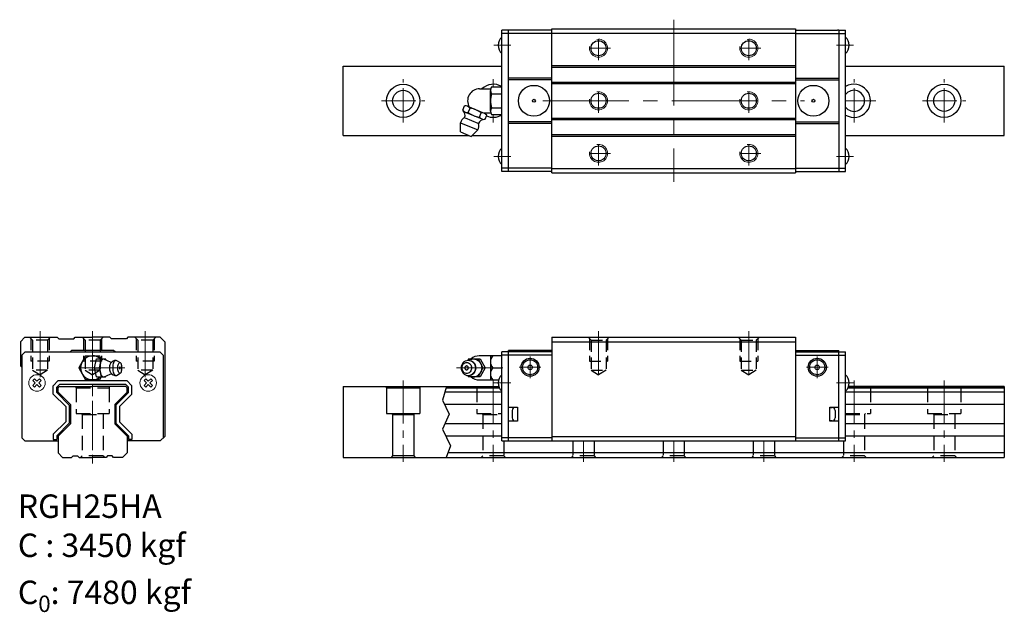
# Model space of a CAD drawing. Extents: x 2760 to 3087, y 1079 to 1276.
import ezdxf

# ---------------------------------------------------------------- set-up
doc = ezdxf.new("R2010")
doc.units = 0
doc.header["$LTSCALE"] = 3
doc.header["$MEASUREMENT"] = 0
doc.header["$PDSIZE"] = 0.001
doc.linetypes.add('CENTER2', pattern=[28.575, 19.05, -3.175, 3.175, -3.175])
doc.linetypes.add('DASHED2', pattern=[9.525, 6.35, -3.175])
doc.layers.get('0').update_dxf_attribs({"linetype": 'CONTINUOUS'})
for name, color, linetype, lineweight in [('中心線', 4, 'CENTER2', 20), ('指線', 3, 'CONTINUOUS', 15), ('標註線', 3, 'CONTINUOUS', 13)]:
    doc.layers.add(name, color=color, linetype=linetype, lineweight=lineweight)
doc.layers.add('虛線', color=6, linetype='DASHED2', plot=False)

# ---------------------------------------------------------------- blocks, each defined once
blk = doc.blocks.new('A$C51E2538E')
at = {"layer": '中心線', "ltscale": 0.25}
blk.add_line((5.73, 27.1), (5.73, 0), dxfattribs=at)
at = {"layer": '虛線', "ltscale": 0.25}
for p, q in [((0.23, 24.7), (0, 25.1)), ((0.23, 24.7), (0.23, 16.1)), ((0.23, 24.7), (11.23, 24.7)), ((11.23, 24.7), (11.46, 25.1)), ((11.23, 24.7), (11.23, 16.1)), ((0.23, 16.1), (11.23, 16.1)), ((1.93, 16.1), (2.23, 15.8)), ((2.23, 15.8), (2.23, 2)), ((2.23, 15.8), (9.23, 15.8)), ((9.23, 15.8), (9.53, 16.1)), ((9.23, 15.8), (9.23, 2)), ((2.23, 2), (1.73, 1.5)), ((9.23, 2), (2.23, 2)), ((9.23, 2), (9.73, 1.5))]:
    blk.add_line(p, q, dxfattribs=at)
blk = doc.blocks.new('A$C3310154B')
at = {"layer": '中心線', "ltscale": 0.25}
blk.add_line((3.5, 15.3), (3.5, 0), dxfattribs=at)
at = {"layer": '虛線', "ltscale": 0.2}
for p, q in [((1, 12.3), (0, 13.3)), ((6, 12.3), (7, 13.3)), ((0.5, 12.8), (0.5, 5.3)), ((1, 12.3), (1, 2.3)), ((6, 12.3), (1, 12.3)), ((6, 12.3), (6, 2.3)), ((6.5, 12.8), (6.5, 5.3)), ((6.5, 5.3), (0.5, 5.3)), ((6, 2.3), (1, 2.3)), ((1, 2.3), (3.5, 0.8)), ((6, 2.3), (3.5, 0.8))]:
    blk.add_line(p, q, dxfattribs=at)

msp = doc.modelspace()

# ---------------------------------------------------------------- linework, layer by layer
at = {"color": 7, "linetype": 'Continuous'}
for p, q in [((2922.23, 1272.38), (2920.03, 1272.38)), ((2920.03, 1225.38), (2920.03, 1272.38)), ((2922.23, 1271.28), (2920.03, 1271.28)), ((2936.73, 1272.38), (2922.23, 1272.38)), ((2922.23, 1225.38), (2922.23, 1272.38)), ((2936.73, 1271.28), (2922.23, 1271.28)), ((2936.73, 1272.88), (3017.73, 1272.88)), ((2936.73, 1224.88), (2936.73, 1272.88)), ((2936.73, 1271.38), (3017.73, 1271.38)), ((3017.73, 1272.88), (3017.73, 1224.88)), ((3017.73, 1272.38), (3031.73, 1272.38)), ((3017.73, 1271.28), (3032.23, 1271.28)), ((3032.23, 1272.38), (3031.73, 1272.38)), ((3032.23, 1272.38), (3032.23, 1225.38)), ((3032.23, 1272.38), (3034.43, 1272.38)), ((3032.23, 1271.28), (3034.43, 1271.28)), ((3034.43, 1225.38), (3034.43, 1272.38)), ((2867.23, 1260.38), (2920.03, 1260.38)), ((2936.73, 1260.63), (3017.73, 1260.63)), ((2936.73, 1260.13), (3017.73, 1260.13)), ((3034.43, 1260.38), (3087.23, 1260.38)), ((2936.73, 1256.38), (2922.23, 1256.38)), ((2936.73, 1255.88), (2922.23, 1255.88)), ((2936.73, 1255.13), (3017.73, 1255.13)), ((3017.73, 1256.38), (3032.23, 1256.38)), ((3017.73, 1255.88), (3032.23, 1255.88)), ((2936.73, 1254.63), (3017.73, 1254.63)), ((2936.73, 1241.88), (2922.23, 1241.88)), ((2936.73, 1243.13), (3017.73, 1243.13)), ((2936.73, 1242.63), (3017.73, 1242.63)), ((3017.73, 1241.88), (3032.23, 1241.88)), ((2936.73, 1241.38), (2922.23, 1241.38)), ((3017.73, 1241.38), (3032.23, 1241.38)), ((2867.23, 1237.38), (2909.08, 1237.38)), ((2910.22, 1237.38), (2920.03, 1237.38)), ((2936.73, 1237.63), (3017.73, 1237.63)), ((2936.73, 1237.13), (3017.73, 1237.13)), ((3034.43, 1237.38), (3087.23, 1237.38)), ((2922.23, 1226.48), (2920.03, 1226.48)), ((2922.23, 1225.38), (2920.03, 1225.38)), ((2936.73, 1226.48), (2922.23, 1226.48)), ((2936.73, 1225.38), (2922.23, 1225.38)), ((2936.73, 1226.38), (3017.73, 1226.38)), ((3017.73, 1226.48), (3032.23, 1226.48)), ((3017.73, 1225.38), (3032.23, 1225.38)), ((3032.23, 1226.48), (3034.43, 1226.48)), ((3032.23, 1225.38), (3034.43, 1225.38)), ((2936.73, 1224.88), (3017.73, 1224.88)), ((2936.73, 1170.21), (3017.73, 1170.21)), ((2936.73, 1170.21), (2936.73, 1135.71)), ((3017.73, 1170.21), (3017.73, 1135.71)), ((2936.73, 1168.71), (3017.73, 1168.71)), ((2922.23, 1165.31), (2920.03, 1165.31)), ((2920.03, 1135.71), (2920.03, 1165.31)), ((2922.23, 1164.21), (2920.03, 1164.21)), ((2936.73, 1165.81), (2922.23, 1165.81)), ((2922.23, 1135.71), (2922.23, 1165.81)), ((2936.73, 1165.31), (2922.23, 1165.31)), ((2936.73, 1164.21), (2922.23, 1164.21)), ((3017.73, 1165.81), (3032.23, 1165.81)), ((3017.73, 1165.31), (3032.23, 1165.31)), ((3017.73, 1164.21), (3032.23, 1164.21)), ((3032.23, 1135.71), (3032.23, 1165.81)), ((3032.23, 1165.31), (3034.43, 1165.31)), ((3032.23, 1164.21), (3034.43, 1164.21)), ((3034.43, 1135.71), (3034.43, 1165.31)), ((2867.23, 1153.81), (2919.03, 1153.81)), ((2901.49, 1153.41), (2919.19, 1153.41)), ((3035.27, 1153.41), (3087.23, 1153.41)), ((3035.44, 1153.81), (3087.23, 1153.81)), ((2922.23, 1146.9), (2925.23, 1146.9)), ((2925.23, 1146.85), (2924.53, 1146.85)), ((2925.23, 1146.9), (2925.23, 1142.3)), ((3029.23, 1142.3), (3029.23, 1146.9)), ((3029.23, 1146.9), (3032.23, 1146.9)), ((3029.23, 1146.85), (3029.93, 1146.85)), ((2925.23, 1142.3), (2922.23, 1142.3)), ((2924.53, 1142.35), (2925.23, 1142.35)), ((3029.93, 1142.35), (3029.23, 1142.35)), ((3032.23, 1142.3), (3029.23, 1142.3)), ((2936.73, 1136.71), (2920.03, 1136.71)), ((2936.73, 1137.21), (3017.73, 1137.21)), ((3017.73, 1136.71), (3034.43, 1136.71)), ((2920.03, 1135.71), (3034.43, 1135.71)), ((2867.23, 1130.21), (3087.23, 1130.21))]:
    msp.add_line(p, q, dxfattribs=at)
at = {"color": 0, "ltscale": 0.27}
for p, q in [((2867.23, 1237.38), (2867.23, 1260.38)), ((3087.23, 1237.38), (3087.23, 1260.38)), ((2867.23, 1153.81), (2867.23, 1130.21)), ((3087.23, 1153.81), (3087.23, 1130.21)), ((2923.53, 1145.85), (2923.53, 1143.35)), ((3030.93, 1145.85), (3030.93, 1143.35))]:
    msp.add_line(p, q, dxfattribs=at)
at = {"linetype": 'Continuous'}
for p, q in [((2912.67, 1252.88), (2916.34, 1252.88)), ((2916.27, 1245.43), (2916.27, 1252.33)), ((2916.61, 1253.48), (2920.03, 1253.48)), ((2916.61, 1251.18), (2920.03, 1251.18)), ((2907.04, 1245.8), (2907.61, 1247.18)), ((2907.85, 1245.14), (2913.43, 1242.83)), ((2908.65, 1247.07), (2914.23, 1244.76)), ((2908.9, 1245.03), (2909.47, 1246.41)), ((2912.62, 1243.49), (2913.19, 1244.87)), ((2913.94, 1244.88), (2916.34, 1244.88)), ((2916.61, 1246.58), (2920.03, 1246.58)), ((2906.27, 1238.54), (2906.27, 1241.57)), ((2906.27, 1241.57), (2912.03, 1239.19)), ((2907.83, 1243.2), (2912.08, 1241.44)), ((2914.48, 1242.72), (2915.05, 1244.1)), ((2916.61, 1244.28), (2920.03, 1244.28)), ((2906.27, 1238.54), (2909.89, 1237.04)), ((2909.89, 1237.04), (2912.03, 1239.19)), ((2759.91, 1168.71), (2761.41, 1170.21)), ((2761.41, 1170.21), (2759.91, 1168.71)), ((2761.41, 1170.21), (2772.16, 1170.21)), ((2772.16, 1170.21), (2772.66, 1169.71)), ((2772.66, 1169.71), (2777.66, 1169.71)), ((2777.66, 1169.71), (2778.16, 1170.21)), ((2778.16, 1170.21), (2783.91, 1170.21)), ((2789.66, 1170.21), (2783.91, 1170.21)), ((2790.16, 1169.71), (2789.66, 1170.21)), ((2795.16, 1169.71), (2790.16, 1169.71)), ((2795.66, 1170.21), (2795.16, 1169.71)), ((2806.41, 1170.21), (2795.66, 1170.21)), ((2806.41, 1170.21), (2807.91, 1168.71)), ((2759.91, 1168.71), (2759.91, 1160.71)), ((2807.91, 1168.71), (2807.91, 1137.21)), ((2760.41, 1164.21), (2761.51, 1165.31)), ((2760.41, 1164.21), (2760.41, 1136.71)), ((2807.41, 1164.21), (2807.41, 1136.71)), ((2759.91, 1160.71), (2760.41, 1160.21)), ((2772.5, 1155.76), (2795.32, 1155.76)), ((2772.81, 1153.81), (2783.91, 1153.81)), ((2772.99, 1154.56), (2794.83, 1154.56)), ((2795.01, 1153.81), (2783.91, 1153.81)), ((2760.41, 1136.71), (2761.41, 1135.71)), ((2807.91, 1137.21), (2806.41, 1135.71)), ((2761.41, 1135.71), (2772.41, 1135.71)), ((2770.81, 1136.21), (2772.01, 1136.21)), ((2806.41, 1135.71), (2795.41, 1135.71)), ((2797.01, 1136.21), (2795.81, 1136.21)), ((2772.41, 1131.71), (2773.91, 1130.21)), ((2773.91, 1130.21), (2776.91, 1130.21)), ((2776.91, 1130.21), (2777.41, 1130.71)), ((2777.41, 1130.71), (2778.91, 1130.71)), ((2778.91, 1130.71), (2779.41, 1130.21)), ((2779.41, 1130.21), (2783.91, 1130.21)), ((2788.41, 1130.21), (2783.91, 1130.21)), ((2788.91, 1130.71), (2788.41, 1130.21)), ((2790.41, 1130.71), (2788.91, 1130.71)), ((2790.91, 1130.21), (2790.41, 1130.71)), ((2793.91, 1130.21), (2790.91, 1130.21)), ((2793.91, 1130.21), (2795.41, 1131.71))]:
    msp.add_line(p, q, dxfattribs=at)
at = {"ltscale": 0.27}
for p, q in [((2761.51, 1165.31), (2806.31, 1165.31)), ((2781.6, 1164.01), (2779.29, 1160.01)), ((2781.6, 1164.01), (2786.22, 1164.01)), ((2784.55, 1160.01), (2785.21, 1163.01)), ((2785.21, 1163.01), (2788.23, 1163.01)), ((2786.8, 1163.01), (2786.22, 1164.01)), ((2786.24, 1160.01), (2786.9, 1163.01)), ((2787.12, 1162.78), (2787.34, 1162.95)), ((2787.34, 1162.95), (2787.56, 1163.01)), ((2787.56, 1163.01), (2787.79, 1162.95)), ((2787.79, 1162.95), (2789.79, 1162.05)), ((2788.29, 1162.73), (2788.23, 1163.01)), ((2908.99, 1163.01), (2908.75, 1162.55)), ((2908.99, 1163.01), (2912.89, 1163.01)), ((2909.53, 1162.78), (2910.05, 1162.95)), ((2910.05, 1162.95), (2910.59, 1163.01)), ((2910.59, 1163.01), (2911.13, 1162.95)), ((2911.13, 1162.95), (2911.65, 1162.78)), ((2912.19, 1163.01), (2913.79, 1160.01)), ((2920.03, 1164.01), (2912.52, 1164.01)), ((2912.89, 1163.01), (2914.49, 1160.01)), ((2916.27, 1164.01), (2916.27, 1156.01)), ((2779.29, 1160.01), (2781.6, 1156.01)), ((2784.55, 1160.01), (2786.24, 1160.01)), ((2785.21, 1157.01), (2784.55, 1160.01)), ((2786.9, 1157.01), (2786.24, 1160.01)), ((2786.41, 1160.01), (2786.44, 1160.6)), ((2786.44, 1159.43), (2786.41, 1160.01)), ((2786.44, 1160.6), (2786.5, 1161.16)), ((2786.5, 1161.16), (2786.61, 1161.68)), ((2786.61, 1161.68), (2786.75, 1162.13)), ((2786.75, 1162.13), (2786.92, 1162.51)), ((2786.92, 1162.51), (2787.12, 1162.78)), ((2789.59, 1160.01), (2789.61, 1160.39)), ((2789.61, 1159.63), (2789.59, 1160.01)), ((2789.61, 1160.39), (2789.65, 1160.76)), ((2789.65, 1160.76), (2789.72, 1161.09)), ((2789.72, 1161.09), (2789.81, 1161.39)), ((2789.79, 1162.05), (2790.03, 1161.95)), ((2789.81, 1161.39), (2789.92, 1161.63)), ((2789.92, 1161.63), (2790.05, 1161.81)), ((2790.03, 1161.95), (2790.24, 1161.96)), ((2790.05, 1161.81), (2790.19, 1161.92)), ((2790.19, 1161.92), (2790.24, 1161.96)), ((2790.24, 1161.96), (2790.8, 1162.32)), ((2790.63, 1162.19), (2790.8, 1162.32)), ((2790.7, 1160.01), (2790.72, 1160.51)), ((2790.72, 1159.51), (2790.7, 1160.01)), ((2790.72, 1160.51), (2790.77, 1160.99)), ((2790.77, 1160.99), (2790.86, 1161.43)), ((2790.8, 1162.32), (2791.12, 1162.49)), ((2790.86, 1161.43), (2790.98, 1161.82)), ((2790.98, 1161.82), (2791.13, 1162.13)), ((2791.12, 1162.49), (2791.31, 1162.54)), ((2791.13, 1162.13), (2791.3, 1162.37)), ((2791.3, 1162.37), (2791.48, 1162.52)), ((2791.31, 1162.54), (2791.67, 1162.56)), ((2791.48, 1162.52), (2791.67, 1162.56)), ((2791.67, 1162.56), (2791.86, 1162.52)), ((2791.86, 1162.52), (2793.11, 1161.77)), ((2792.3, 1160.01), (2792.31, 1160.36)), ((2792.31, 1159.66), (2792.3, 1160.01)), ((2792.31, 1160.36), (2792.35, 1160.7)), ((2792.35, 1159.33), (2792.31, 1159.66)), ((2792.35, 1160.7), (2792.41, 1161.01)), ((2792.41, 1161.01), (2792.5, 1161.28)), ((2792.5, 1161.28), (2792.6, 1161.5)), ((2792.6, 1161.5), (2792.72, 1161.67)), ((2792.72, 1161.67), (2792.85, 1161.77)), ((2792.85, 1161.77), (2792.98, 1161.8)), ((2792.98, 1161.8), (2793.11, 1161.77)), ((2793.11, 1161.77), (2793.24, 1161.67)), ((2793.36, 1161.5), (2793.24, 1161.67)), ((2793.47, 1161.28), (2793.36, 1161.5)), ((2793.55, 1161.01), (2793.47, 1161.28)), ((2793.61, 1160.7), (2793.55, 1161.01)), ((2793.65, 1160.36), (2793.61, 1160.7)), ((2793.61, 1159.33), (2793.65, 1159.66)), ((2793.67, 1160.01), (2793.65, 1160.36)), ((2793.65, 1159.66), (2793.67, 1160.01)), ((2906.58, 1160.51), (2906.53, 1160.01)), ((2906.53, 1160.01), (2906.58, 1159.51)), ((2906.71, 1160.99), (2906.58, 1160.51)), ((2906.73, 1160.36), (2906.69, 1160.01)), ((2906.69, 1160.01), (2906.73, 1159.66)), ((2906.93, 1161.43), (2906.71, 1160.99)), ((2906.82, 1160.7), (2906.73, 1160.36)), ((2906.73, 1159.66), (2906.82, 1159.33)), ((2906.97, 1161.01), (2906.82, 1160.7)), ((2907.22, 1161.82), (2906.93, 1161.43)), ((2907.18, 1161.28), (2906.97, 1161.01)), ((2907.18, 1161.28), (2907.43, 1161.5)), ((2907.22, 1161.82), (2907.58, 1162.13)), ((2907.43, 1161.5), (2907.72, 1161.67)), ((2907.58, 1162.13), (2907.99, 1162.37)), ((2907.69, 1161.65), (2907.69, 1161.65)), ((2907.72, 1161.67), (2908.03, 1161.77)), ((2907.99, 1162.37), (2908.43, 1162.52)), ((2908.03, 1161.77), (2908.35, 1161.8)), ((2908.35, 1161.8), (2908.67, 1161.77)), ((2908.43, 1162.52), (2908.89, 1162.56)), ((2908.67, 1161.77), (2908.98, 1161.67)), ((2908.89, 1162.56), (2909.35, 1162.52)), ((2908.98, 1161.67), (2909.27, 1161.5)), ((2909.11, 1162.54), (2909.53, 1162.78)), ((2909.27, 1161.5), (2909.52, 1161.28)), ((2909.35, 1162.52), (2909.5, 1162.49)), ((2909.35, 1162.52), (2909.79, 1162.37)), ((2909.5, 1162.49), (2909.93, 1162.34)), ((2909.52, 1161.28), (2909.73, 1161.01)), ((2909.73, 1161.01), (2909.88, 1160.7)), ((2909.79, 1162.37), (2910.2, 1162.13)), ((2909.88, 1160.7), (2909.97, 1160.36)), ((2909.97, 1159.66), (2909.88, 1159.33)), ((2909.93, 1162.34), (2910.34, 1162.11)), ((2909.97, 1160.36), (2910, 1160.01)), ((2910, 1160.01), (2909.97, 1159.66)), ((2910.2, 1162.13), (2910.56, 1161.82)), ((2910.34, 1162.11), (2910.69, 1161.8)), ((2910.56, 1161.82), (2910.85, 1161.43)), ((2910.69, 1161.8), (2910.98, 1161.41)), ((2910.85, 1161.43), (2911.07, 1160.99)), ((2910.98, 1161.41), (2911.2, 1160.98)), ((2911.07, 1160.99), (2911.2, 1160.51)), ((2911.2, 1160.98), (2911.33, 1160.5)), ((2911.2, 1160.51), (2911.25, 1160.01)), ((2911.25, 1160.01), (2911.2, 1159.51)), ((2911.33, 1160.5), (2911.37, 1160.01)), ((2911.37, 1160.01), (2911.33, 1159.52)), ((2911.65, 1162.78), (2912.13, 1162.51)), ((2912.13, 1162.51), (2912.55, 1162.13)), ((2913.79, 1160.01), (2912.19, 1157.01)), ((2912.55, 1162.13), (2912.9, 1161.68)), ((2914.49, 1160.01), (2912.89, 1157.01)), ((2912.9, 1161.68), (2913.15, 1161.16)), ((2913.15, 1161.16), (2913.31, 1160.6)), ((2913.31, 1160.6), (2913.36, 1160.01)), ((2913.36, 1160.01), (2913.31, 1159.43)), ((2913.79, 1160.01), (2914.49, 1160.01)), ((2917.05, 1160.01), (2920.03, 1160.01)), ((2785.21, 1157.01), (2788.23, 1157.01)), ((2786.8, 1157.01), (2786.22, 1156.01)), ((2786.5, 1158.86), (2786.44, 1159.43)), ((2786.61, 1158.34), (2786.5, 1158.86)), ((2786.75, 1157.89), (2786.61, 1158.34)), ((2786.92, 1157.52), (2786.75, 1157.89)), ((2787.12, 1157.24), (2786.92, 1157.52)), ((2787.12, 1157.24), (2787.34, 1157.07)), ((2787.34, 1157.07), (2787.56, 1157.01)), ((2787.56, 1157.01), (2787.79, 1157.07)), ((2787.79, 1157.07), (2789.79, 1157.97)), ((2788.23, 1157.01), (2788.29, 1157.3)), ((2789.65, 1159.26), (2789.61, 1159.63)), ((2789.72, 1158.93), (2789.65, 1159.26)), ((2789.81, 1158.63), (2789.72, 1158.93)), ((2789.79, 1157.97), (2790.03, 1158.07)), ((2789.92, 1158.39), (2789.81, 1158.63)), ((2790.05, 1158.21), (2789.92, 1158.39)), ((2789.98, 1158.07), (2790.03, 1158.07)), ((2790.03, 1158.07), (2790.24, 1158.06)), ((2790.05, 1158.21), (2790.19, 1158.1)), ((2790.19, 1158.1), (2790.24, 1158.06)), ((2790.24, 1158.06), (2790.8, 1157.7)), ((2790.77, 1159.03), (2790.72, 1159.51)), ((2790.86, 1158.59), (2790.77, 1159.03)), ((2790.8, 1157.7), (2791.12, 1157.53)), ((2790.98, 1158.21), (2790.86, 1158.59)), ((2791.13, 1157.89), (2790.98, 1158.21)), ((2791.12, 1157.53), (2791.31, 1157.49)), ((2791.3, 1157.65), (2791.13, 1157.89)), ((2791.3, 1157.65), (2791.48, 1157.51)), ((2791.31, 1157.49), (2791.67, 1157.46)), ((2791.48, 1157.51), (2791.67, 1157.46)), ((2791.67, 1157.46), (2791.86, 1157.51)), ((2791.86, 1157.51), (2793.11, 1158.25)), ((2792.41, 1159.02), (2792.35, 1159.33)), ((2792.5, 1158.74), (2792.41, 1159.02)), ((2792.6, 1158.52), (2792.5, 1158.74)), ((2792.72, 1158.36), (2792.6, 1158.52)), ((2792.71, 1158.37), (2792.71, 1158.37)), ((2792.72, 1158.36), (2792.85, 1158.25)), ((2792.85, 1158.25), (2792.98, 1158.22)), ((2792.98, 1158.22), (2793.11, 1158.25)), ((2793.11, 1158.25), (2793.24, 1158.36)), ((2793.24, 1158.36), (2793.36, 1158.52)), ((2793.36, 1158.52), (2793.47, 1158.74)), ((2793.47, 1158.74), (2793.55, 1159.02)), ((2793.55, 1159.02), (2793.61, 1159.33)), ((2906.58, 1159.51), (2906.71, 1159.03)), ((2906.71, 1159.03), (2906.93, 1158.59)), ((2906.82, 1159.33), (2906.97, 1159.02)), ((2906.93, 1158.59), (2907.22, 1158.21)), ((2906.97, 1159.02), (2907.18, 1158.74)), ((2907.18, 1158.74), (2907.43, 1158.52)), ((2907.22, 1158.21), (2907.58, 1157.89)), ((2907.43, 1158.52), (2907.72, 1158.36)), ((2907.58, 1157.89), (2907.99, 1157.65)), ((2907.69, 1158.37), (2907.69, 1158.37)), ((2907.72, 1158.36), (2908.03, 1158.25)), ((2907.99, 1157.65), (2908.43, 1157.51)), ((2908.03, 1158.25), (2908.35, 1158.22)), ((2908.35, 1158.22), (2908.67, 1158.25)), ((2908.43, 1157.51), (2908.89, 1157.46)), ((2908.67, 1158.25), (2908.98, 1158.36)), ((2908.75, 1157.47), (2908.99, 1157.01)), ((2908.89, 1157.46), (2909.35, 1157.51)), ((2908.98, 1158.36), (2909.27, 1158.52)), ((2912.89, 1157.01), (2908.99, 1157.01)), ((2909.11, 1157.48), (2909.53, 1157.24)), ((2909.27, 1158.52), (2909.52, 1158.74)), ((2909.35, 1157.51), (2909.79, 1157.65)), ((2909.35, 1157.51), (2909.5, 1157.53)), ((2909.5, 1157.53), (2909.93, 1157.68)), ((2909.73, 1159.02), (2909.52, 1158.74)), ((2909.53, 1157.24), (2910.05, 1157.07)), ((2909.88, 1159.33), (2909.73, 1159.02)), ((2909.79, 1157.65), (2910.2, 1157.89)), ((2909.93, 1157.68), (2910.34, 1157.91)), ((2910.05, 1157.07), (2910.59, 1157.01)), ((2910.2, 1157.89), (2910.56, 1158.21)), ((2910.34, 1157.91), (2910.69, 1158.23)), ((2910.85, 1158.59), (2910.56, 1158.21)), ((2910.59, 1157.01), (2911.13, 1157.07)), ((2910.98, 1158.61), (2910.69, 1158.23)), ((2911.07, 1159.03), (2910.85, 1158.59)), ((2911.2, 1159.04), (2910.98, 1158.61)), ((2911.2, 1159.51), (2911.07, 1159.03)), ((2911.13, 1157.07), (2911.65, 1157.24)), ((2911.33, 1159.52), (2911.2, 1159.04)), ((2911.65, 1157.24), (2912.13, 1157.52)), ((2912.13, 1157.52), (2912.55, 1157.89)), ((2912.9, 1158.34), (2912.55, 1157.89)), ((2913.15, 1158.86), (2912.9, 1158.34)), ((2913.31, 1159.43), (2913.15, 1158.86)), ((2786.22, 1156.01), (2781.6, 1156.01)), ((2912.52, 1156.01), (2918.97, 1156.01))]:
    msp.add_line(p, q, dxfattribs=at)
for p, q in [((2776.91, 1165.81), (2776.41, 1165.31)), ((2790.91, 1165.81), (2776.91, 1165.81)), ((2791.41, 1165.31), (2790.91, 1165.81)), ((2806.31, 1165.31), (2807.41, 1164.21)), ((2770.81, 1154.07), (2772.5, 1155.76)), ((2770.81, 1151.27), (2770.81, 1154.07)), ((2772.01, 1153.58), (2772.99, 1154.56)), ((2772.01, 1151.77), (2772.01, 1153.58)), ((2772.41, 1153.41), (2772.81, 1153.81)), ((2772.41, 1151.94), (2772.41, 1153.41)), ((2795.81, 1153.58), (2794.83, 1154.56)), ((2795.41, 1153.41), (2795.01, 1153.81)), ((2797.01, 1154.07), (2795.32, 1155.76)), ((2795.41, 1151.94), (2795.41, 1153.41)), ((2795.81, 1151.77), (2795.81, 1153.58)), ((2797.01, 1151.27), (2797.01, 1154.07)), ((2881.73, 1153.41), (2881.5, 1153.81)), ((2881.73, 1153.41), (2892.73, 1153.41)), ((2881.73, 1153.41), (2881.73, 1144.81)), ((2892.73, 1153.41), (2892.96, 1153.81)), ((2892.73, 1153.41), (2892.73, 1144.81)), ((2901.6, 1153.81), (2900.3, 1149.27)), ((2919.19, 1153.41), (2901.49, 1153.41)), ((3087.23, 1153.41), (3035.27, 1153.41)), ((3087.23, 1153.81), (3035.44, 1153.81)), ((2770.81, 1151.27), (2774.96, 1147.12)), ((2772.01, 1151.77), (2776.16, 1147.62)), ((2772.41, 1151.94), (2776.56, 1147.79)), ((2795.41, 1151.94), (2791.26, 1147.79)), ((2795.81, 1151.77), (2791.66, 1147.62)), ((2797.01, 1151.27), (2792.86, 1147.12)), ((2920.03, 1151.94), (2901.07, 1151.94)), ((3087.23, 1151.94), (3034.43, 1151.94)), ((2774.96, 1147.12), (2774.96, 1142.07)), ((2776.16, 1147.62), (2776.16, 1141.57)), ((2776.56, 1147.79), (2776.56, 1141.4)), ((2791.26, 1147.79), (2791.26, 1141.4)), ((2791.66, 1147.62), (2791.66, 1141.57)), ((2792.86, 1147.12), (2792.86, 1142.07)), ((2900.3, 1149.27), (2902.56, 1144.6)), ((2920.03, 1147.79), (2901.02, 1147.79)), ((3087.23, 1147.79), (3034.43, 1147.79)), ((2881.73, 1144.81), (2892.73, 1144.81)), ((2883.43, 1144.81), (2883.73, 1144.51)), ((2883.73, 1144.51), (2890.73, 1144.51)), ((2883.73, 1144.51), (2883.73, 1130.71)), ((2890.73, 1144.51), (2891.03, 1144.81)), ((2890.73, 1144.51), (2890.73, 1130.71)), ((2902.56, 1144.6), (2900.37, 1139.65)), ((2770.81, 1137.92), (2774.96, 1142.07)), ((2772.01, 1137.42), (2776.16, 1141.57)), ((2772.41, 1137.25), (2776.56, 1141.4)), ((2795.41, 1137.25), (2791.26, 1141.4)), ((2795.81, 1137.42), (2791.66, 1141.57)), ((2797.01, 1137.92), (2792.86, 1142.07)), ((2920.03, 1141.4), (2901.15, 1141.4)), ((3087.23, 1141.4), (3034.43, 1141.4)), ((2770.81, 1137.92), (2770.81, 1136.21)), ((2772.01, 1137.42), (2772.01, 1136.21)), ((2772.41, 1137.25), (2772.41, 1131.71)), ((2795.41, 1137.25), (2795.41, 1131.71)), ((2795.81, 1137.42), (2795.81, 1136.21)), ((2797.01, 1137.92), (2797.01, 1136.21)), ((2900.37, 1139.65), (2902.98, 1134.09)), ((2920.03, 1137.25), (2901.49, 1137.25)), ((3087.23, 1137.25), (3034.43, 1137.25)), ((2902.98, 1134.09), (2901.57, 1130.21)), ((2883.73, 1130.71), (2883.23, 1130.21)), ((2890.73, 1130.71), (2883.73, 1130.71)), ((2890.73, 1130.71), (2891.23, 1130.21)), ((3087.23, 1131.71), (2902.12, 1131.71))]:
    msp.add_line(p, q)
for points in [[(2792.86, 1160.01), (2792.9, 1159.79), (2792.93, 1159.73), (2792.96, 1159.7), (2793, 1159.7), (2793.03, 1159.73), (2793.07, 1159.79), (2793.1, 1159.92), (2793.1, 1160.01), (2793.07, 1160.23), (2793.03, 1160.29), (2793, 1160.32), (2792.96, 1160.32), (2792.93, 1160.29), (2792.9, 1160.23), (2792.87, 1160.1), (2792.86, 1160.01)], [(2908.94, 1160.01), (2908.91, 1160.22), (2908.86, 1160.33), (2908.8, 1160.42), (2908.72, 1160.51), (2908.63, 1160.57), (2908.53, 1160.62), (2908.4, 1160.65), (2908.28, 1160.65), (2908.17, 1160.62), (2908.05, 1160.56), (2907.94, 1160.48), (2907.85, 1160.36), (2907.8, 1160.24), (2907.77, 1160.14), (2907.76, 1160.01), (2907.79, 1159.8), (2907.83, 1159.7), (2907.9, 1159.6), (2907.98, 1159.51), (2908.07, 1159.45), (2908.17, 1159.4), (2908.3, 1159.37), (2908.42, 1159.38), (2908.53, 1159.4), (2908.65, 1159.46), (2908.76, 1159.55), (2908.84, 1159.66), (2908.9, 1159.78), (2908.93, 1159.88), (2908.94, 1160.01)]]:
    msp.add_lwpolyline(points, dxfattribs=at)
at = {"color": 7, "linetype": 'Continuous'}
for centre, radius in [((2952.23, 1266.38), 2.5), ((3002.23, 1266.38), 2.5), ((2930.73, 1248.88), 5.15), ((2952.23, 1248.88), 2.5), ((3002.23, 1248.88), 2.5), ((3023.73, 1248.88), 5.15), ((2930.73, 1248.88), 0.5), ((3023.73, 1248.88), 0.5), ((2952.23, 1231.38), 2.5), ((3002.23, 1231.38), 2.5), ((2929.48, 1160.21), 3), ((3024.98, 1160.21), 3), ((2929.48, 1160.21), 2.5), ((2929.48, 1160.21), 0.75), ((3024.98, 1160.21), 2.5), ((3024.98, 1160.21), 0.75)]:
    msp.add_circle(centre, radius, dxfattribs=at)
at = {"ltscale": 0.27}
for centre, radius in [((2887.23, 1248.88), 5.5), ((2887.23, 1248.88), 3.5), ((3067.23, 1248.88), 5.5), ((3067.23, 1248.88), 3.5)]:
    msp.add_circle(centre, radius, dxfattribs=at)
at = {"color": 0, "ltscale": 0.27}
for centre, radius, start, end in [((2922.53, 1267.38), 3.7, 132.5066, 227.4934), ((3031.93, 1267.38), 3.7, 312.5066, 47.4934), ((2922.53, 1230.38), 3.7, 132.5066, 227.4934), ((3031.93, 1230.38), 3.7, 312.5066, 47.4934), ((2922.53, 1155), 3.7, 132.5066, 227.4934), ((3031.93, 1155), 3.7, 312.5066, 47.4934), ((2924.53, 1145.85), 1, 90, 180), ((3029.93, 1145.85), 1, 0, 90), ((2924.53, 1143.35), 1, 180, 270), ((3029.93, 1143.35), 1, 270, 0)]:
    msp.add_arc(centre, radius, start, end, dxfattribs=at)
at = {"linetype": 'Continuous'}
for centre, radius, start, end in [((2912.67, 1248.88), 4, 90, 210.8352), ((2918.39, 1252.33), 2.12, 147.1328, 212.8672), ((2924.24, 1248.88), 7.97, 163.2213, 196.7787), ((2908.56, 1246.85), 1.85, 214.6328, 280.3672), ((2905.76, 1244.12), 2.06, 335.8479, 45.8479), ((2907.94, 1245.36), 1.85, 34.6328, 100.3672), ((2913.31, 1250.42), 6.97, 230.7213, 264.2787), ((2908.77, 1239.47), 6.97, 50.7213, 84.2787), ((2913.52, 1243.05), 1.85, 34.6328, 100.3672), ((2918.39, 1245.43), 2.12, 147.1328, 212.8672), ((2909.01, 1240.76), 2.86, 118.5865, 163.5865), ((2914.19, 1240.63), 2.06, 89.1521, 159.1521), ((2914.14, 1244.54), 1.85, 214.6328, 280.3672), ((2909.52, 1240.55), 2.86, 331.4135, 16.4135)]:
    msp.add_arc(centre, radius, start, end, dxfattribs=at)
at = {"ltscale": 0.27}
for centre, radius, start, end in [((2917.23, 1248.88), 5.5, 59.3967, 133.3422), ((3037.23, 1248.88), 5.5, 239.3967, 120.6033), ((3037.23, 1248.88), 3.5, 216.8699, 143.1301), ((2917.23, 1248.88), 5.5, 245.532, 300.6033), ((2783.91, 1160.01), 4, 48.5904, 311.4096), ((2912.52, 1160.01), 4, 90, 131.4096), ((2919.22, 1162.01), 2.95, 137.3886, 222.6114), ((2919.22, 1158.01), 2.95, 137.3886, 222.6114), ((2912.52, 1160.01), 4, 228.5904, 270)]:
    msp.add_arc(centre, radius, start, end, dxfattribs=at)
msp.add_point((2906.53, 1160.01))
at = {"layer": '中心線', "ltscale": 0.5}
for p, q in [((2977.23, 1275.88), (2977.23, 1221.88)), ((2933.73, 1248.88), (3020.73, 1248.88))]:
    msp.add_line(p, q, dxfattribs=at)
at = {"layer": '中心線', "ltscale": 0.12}
for p, q in [((2952.23, 1262.38), (2952.23, 1270.38)), ((3002.23, 1262.38), (3002.23, 1270.38)), ((2956.23, 1266.38), (2948.23, 1266.38)), ((3006.23, 1266.38), (2998.23, 1266.38)), ((2952.23, 1244.88), (2952.23, 1252.88)), ((3002.23, 1244.88), (3002.23, 1252.88)), ((2952.23, 1227.38), (2952.23, 1235.38)), ((3002.23, 1227.38), (3002.23, 1235.38)), ((2956.23, 1231.38), (2948.23, 1231.38)), ((3006.23, 1231.38), (2998.23, 1231.38))]:
    msp.add_line(p, q, dxfattribs=at)
at = {"layer": '中心線', "ltscale": 0.2}
for p, q in [((2917.37, 1267.38), (2923.03, 1267.38)), ((3037.1, 1267.38), (3031.43, 1267.38)), ((2887.23, 1241.63), (2887.23, 1256.12)), ((2917.23, 1253.48), (2917.23, 1256.12)), ((3037.23, 1241.63), (3037.23, 1256.12)), ((3067.23, 1241.63), (3067.23, 1256.12)), ((2879.98, 1248.88), (2894.48, 1248.88)), ((3034.43, 1248.88), (3044.48, 1248.88)), ((3059.98, 1248.88), (3074.48, 1248.88)), ((2917.23, 1241.63), (2917.23, 1244.28)), ((2917.37, 1230.38), (2923.03, 1230.38)), ((3037.1, 1230.38), (3031.43, 1230.38)), ((2917.37, 1155), (2923.03, 1155)), ((3037.1, 1155), (3031.43, 1155))]:
    msp.add_line(p, q, dxfattribs=at)
at = {"layer": '中心線', "ltscale": 0.27}
for p, q in [((2766.41, 1172.21), (2766.41, 1156.91)), ((2783.91, 1172.21), (2783.91, 1128.71)), ((2801.41, 1172.21), (2801.41, 1156.91)), ((2929.48, 1156.61), (2929.48, 1163.81)), ((3024.98, 1156.61), (3024.98, 1163.81)), ((2794.64, 1160.01), (2778.28, 1160.01)), ((2905.03, 1160.01), (2920.34, 1160.01)), ((2925.88, 1160.21), (2933.08, 1160.21)), ((3021.38, 1160.21), (3028.58, 1160.21))]:
    msp.add_line(p, q, dxfattribs=at)
at = {"layer": '中心線', "color": 4, "linetype": 'CENTER2', "ltscale": 0.27}
msp.add_line((2783.91, 1171.21), (2783.91, 1128.21), dxfattribs=at)
at = {"layer": '中心線', "ltscale": 0.25}
for p, q in [((2887.23, 1155.81), (2887.23, 1128.71)), ((2917.23, 1155.81), (2917.23, 1128.71)), ((3037.23, 1155.81), (3037.23, 1128.71)), ((2947.23, 1135.71), (2947.23, 1128.71)), ((2977.23, 1135.71), (2977.23, 1128.71)), ((3007.23, 1135.71), (3007.23, 1128.71))]:
    msp.add_line(p, q, dxfattribs=at)
at = {"layer": '指線', "ltscale": 0.27}
for p, q in [((2764.58, 1156.39), (2764.02, 1155.83)), ((2765.41, 1155.55), (2764.58, 1156.39)), ((2765.41, 1155.55), (2766.24, 1156.39)), ((2766.8, 1155.83), (2766.24, 1156.39)), ((2801.58, 1156.39), (2801.02, 1155.83)), ((2802.41, 1155.55), (2801.58, 1156.39)), ((2802.41, 1155.55), (2803.24, 1156.39)), ((2803.8, 1155.83), (2803.24, 1156.39)), ((2764.02, 1155.83), (2764.85, 1155)), ((2764.02, 1154.16), (2764.85, 1155)), ((2764.02, 1154.16), (2764.58, 1153.61)), ((2764.58, 1153.61), (2765.41, 1154.44)), ((2766.24, 1153.61), (2765.41, 1154.44)), ((2765.97, 1155), (2766.8, 1155.83)), ((2766.8, 1154.16), (2765.97, 1155)), ((2766.24, 1153.61), (2766.8, 1154.16)), ((2801.02, 1155.83), (2801.85, 1155)), ((2801.02, 1154.16), (2801.85, 1155)), ((2801.02, 1154.16), (2801.58, 1153.61)), ((2801.58, 1153.61), (2802.41, 1154.44)), ((2803.24, 1153.61), (2802.41, 1154.44)), ((2802.97, 1155), (2803.8, 1155.83)), ((2803.8, 1154.16), (2802.97, 1155)), ((2803.24, 1153.61), (2803.8, 1154.16))]:
    msp.add_line(p, q, dxfattribs=at)
for centre in [(2765.41, 1155), (2802.41, 1155)]:
    msp.add_circle(centre, 2.75, dxfattribs=at)
at = {"layer": '標註線', "color": 1}
for centre in [(2952.23, 1266.38), (3002.23, 1266.38), (2952.23, 1248.88), (3002.23, 1248.88), (2952.23, 1231.38), (3002.23, 1231.38)]:
    msp.add_arc(centre, 3, 170, 100, dxfattribs=at)
at = {"layer": '虛線', "ltscale": 0.2}
for p, q in [((2763.91, 1169.21), (2762.91, 1170.21)), ((2763.41, 1169.71), (2763.41, 1162.21)), ((2768.91, 1169.21), (2769.91, 1170.21)), ((2769.41, 1169.71), (2769.41, 1162.21)), ((2781.41, 1169.21), (2780.41, 1170.21)), ((2780.91, 1169.71), (2780.91, 1162.21)), ((2786.41, 1169.21), (2787.41, 1170.21)), ((2786.91, 1169.71), (2786.91, 1162.21)), ((2798.91, 1169.21), (2797.91, 1170.21)), ((2798.41, 1169.71), (2798.41, 1162.21)), ((2803.91, 1169.21), (2804.91, 1170.21)), ((2804.41, 1169.71), (2804.41, 1162.21)), ((2763.91, 1169.21), (2763.91, 1159.21)), ((2768.91, 1169.21), (2763.91, 1169.21)), ((2768.91, 1169.21), (2768.91, 1159.21)), ((2781.41, 1169.21), (2781.41, 1159.21)), ((2786.41, 1169.21), (2781.41, 1169.21)), ((2786.41, 1169.21), (2786.41, 1159.21)), ((2798.91, 1169.21), (2798.91, 1159.21)), ((2803.91, 1169.21), (2798.91, 1169.21)), ((2803.91, 1169.21), (2803.91, 1159.21)), ((2769.41, 1162.21), (2763.41, 1162.21)), ((2786.91, 1162.21), (2780.91, 1162.21)), ((2804.41, 1162.21), (2798.41, 1162.21)), ((2768.91, 1159.21), (2763.91, 1159.21)), ((2763.91, 1159.21), (2766.41, 1157.71)), ((2768.91, 1159.21), (2766.41, 1157.71)), ((2786.41, 1159.21), (2781.41, 1159.21)), ((2781.41, 1159.21), (2783.91, 1157.71)), ((2786.41, 1159.21), (2783.91, 1157.71)), ((2803.91, 1159.21), (2798.91, 1159.21)), ((2798.91, 1159.21), (2801.41, 1157.71)), ((2803.91, 1159.21), (2801.41, 1157.71))]:
    msp.add_line(p, q, dxfattribs=at)
at = {"layer": '虛線', "ltscale": 0.25}
for p, q in [((2778.41, 1153.41), (2778.18, 1153.81)), ((2778.41, 1153.41), (2778.41, 1144.81)), ((2778.41, 1153.41), (2789.41, 1153.41)), ((2789.41, 1153.41), (2789.64, 1153.81)), ((2789.41, 1153.41), (2789.41, 1144.81)), ((2911.73, 1153.41), (2911.5, 1153.81)), ((2911.73, 1153.41), (2911.73, 1144.81)), ((2911.73, 1153.41), (2919.19, 1153.41)), ((3035.27, 1153.41), (3042.73, 1153.41)), ((3042.73, 1153.41), (3042.96, 1153.81)), ((3042.73, 1153.41), (3042.73, 1144.81)), ((2778.41, 1144.81), (2789.41, 1144.81)), ((2780.11, 1144.81), (2780.41, 1144.51)), ((2780.41, 1144.51), (2780.41, 1130.71)), ((2780.41, 1144.51), (2787.41, 1144.51)), ((2787.41, 1144.51), (2787.71, 1144.81)), ((2787.41, 1144.51), (2787.41, 1130.71)), ((2911.73, 1144.81), (2920.03, 1144.81)), ((2913.43, 1144.81), (2913.73, 1144.51)), ((2913.73, 1144.51), (2913.73, 1130.71)), ((2913.73, 1144.51), (2920.03, 1144.51)), ((3034.43, 1144.81), (3042.73, 1144.81)), ((3034.43, 1144.51), (3040.73, 1144.51)), ((3040.73, 1144.51), (3041.03, 1144.81)), ((3040.73, 1144.51), (3040.73, 1130.71)), ((2920.73, 1135.71), (2920.73, 1130.71)), ((2943.73, 1135.71), (2943.73, 1130.71)), ((2950.73, 1135.71), (2950.73, 1130.71)), ((2973.73, 1135.71), (2973.73, 1130.71)), ((2980.73, 1135.71), (2980.73, 1130.71)), ((3003.73, 1135.71), (3003.73, 1130.71)), ((3010.73, 1135.71), (3010.73, 1130.71)), ((3033.73, 1135.71), (3033.73, 1130.71)), ((2780.41, 1130.71), (2779.91, 1130.21)), ((2787.41, 1130.71), (2780.41, 1130.71)), ((2787.41, 1130.71), (2787.91, 1130.21)), ((2913.73, 1130.71), (2913.23, 1130.21)), ((2920.73, 1130.71), (2913.73, 1130.71)), ((2920.73, 1130.71), (2921.23, 1130.21)), ((2943.73, 1130.71), (2943.23, 1130.21)), ((2950.73, 1130.71), (2943.73, 1130.71)), ((2950.73, 1130.71), (2951.23, 1130.21)), ((2973.73, 1130.71), (2973.23, 1130.21)), ((2980.73, 1130.71), (2973.73, 1130.71)), ((2980.73, 1130.71), (2981.23, 1130.21)), ((3003.73, 1130.71), (3003.23, 1130.21)), ((3010.73, 1130.71), (3003.73, 1130.71)), ((3010.73, 1130.71), (3011.23, 1130.21)), ((3033.73, 1130.71), (3033.23, 1130.21)), ((3040.73, 1130.71), (3033.73, 1130.71)), ((3040.73, 1130.71), (3041.23, 1130.21))]:
    msp.add_line(p, q, dxfattribs=at)

# ---------------------------------------------------------------- block references
at = {"ltscale": 0.27, "xscale": -1}
msp.add_blockref('A$C3310154B', (3005.73, 1156.91), dxfattribs=at)
at = {"color": 1, "ltscale": 0.27}
msp.add_blockref('A$C51E2538E', (3061.5, 1128.71), dxfattribs=at)
at = {"layer": '中心線', "ltscale": 0.27, "xscale": -1}
msp.add_blockref('A$C3310154B', (2955.73, 1156.91), dxfattribs=at)

# ---------------------------------------------------------------- texts
at = {"insert": (2759.03, 1117.88), "char_height": 7.8, "width": 100.6095, "attachment_point": 1}
msp.add_mtext('\\A1;{\\fTimes New Roman|b0|i0|c0|p18;RGH25HA\\PC : 3450 kgf\\PC\\fProxy 1|b0|i0|c0|p0;\\H0.7x;\\S^ 0;\\fTimes New Roman|b0|i0|c0|p18;\\H1.429x;: 7480 kgf}', dxfattribs=at)

doc.saveas('drawing.dxf')
